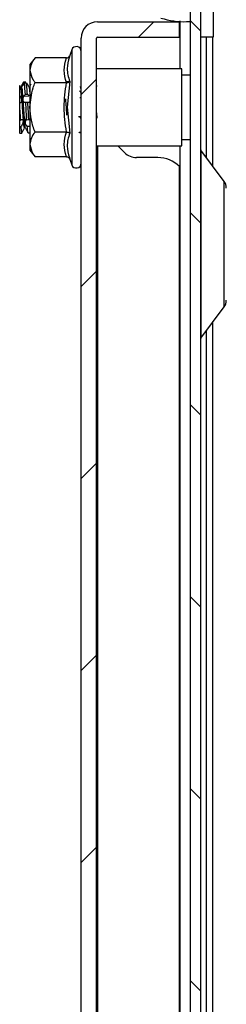
# Model space of a CAD drawing. Units: millimetres. Extents: x 589 to 3516, y 291 to 4160.
# Drawn here: x 1246 to 1270, y 1689 to 1804 of the extents above; entities that cross this region are included whole.
import ezdxf

# ---------------------------------------------------------------- set-up
doc = ezdxf.new("R2010")
doc.units = ezdxf.units.MM

msp = doc.modelspace()

# ---------------------------------------------------------------- hatches: boundary and pattern name
at = {"linetype": 'Continuous'}
h = msp.add_hatch(dxfattribs=at)
h.set_pattern_fill('ANSI31', scale=5, angle=90, style=0)
h.set_pattern_definition([(135, (387.866, 459.252), (-11.22532, -11.22532), [])])
h.paths.add_polyline_path([(1265.54, 1820.61), (1265.54, 1337.61), (1266.74, 1337.61), (1266.74, 1820.61)], flags=0)
h = msp.add_hatch(dxfattribs=at)
h.set_pattern_fill('ANSI31', scale=5, style=0)
h.set_pattern_definition([(45, (387.866, 459.252), (-11.22532, 11.22532), [])])
edge = h.paths.add_edge_path(flags=0)
edge.add_arc((1254.64, 1356.01), 0.1, 180, 270, ccw=False)
edge.add_line((1254.54, 1356.01), (1254.54, 1802.21))
edge.add_arc((1254.64, 1802.21), 0.1, 90, 180, ccw=False)
edge.add_line((1254.64, 1802.31), (1264.24, 1802.31))
edge.add_line((1264.24, 1802.31), (1264.24, 1804.11))
edge.add_line((1264.24, 1804.11), (1254.64, 1804.11))
edge.add_arc((1254.64, 1802.21), 1.9, 90, 180)
edge.add_line((1252.74, 1802.21), (1252.74, 1356.01))
edge.add_arc((1254.64, 1356.01), 1.9, 180, 270)
edge.add_line((1254.64, 1354.11), (1264.24, 1354.11))
edge.add_line((1264.24, 1354.11), (1264.24, 1355.91))
edge.add_line((1264.24, 1355.91), (1254.64, 1355.91))

# ---------------------------------------------------------------- linework, layer by layer
at = {"color": 7, "linetype": 'Continuous'}
for p, q in [((1265.54, 1337.61), (1265.54, 1820.61)), ((1266.74, 1337.61), (1266.74, 1820.61)), ((1268.24, 1802.36), (1268.24, 1808.11)), ((1254.64, 1804.11), (1264.24, 1804.11)), ((1264.24, 1802.31), (1264.24, 1804.11)), ((1264.34, 1798.61), (1264.34, 1804.22)), ((1252.74, 1356.01), (1252.74, 1802.21)), ((1254.54, 1356.01), (1254.54, 1802.21)), ((1254.64, 1802.31), (1264.24, 1802.31)), ((1266.74, 1802.36), (1268.24, 1802.36)), ((1268.18, 1787.19), (1268.18, 1802.36)), ((1251.64, 1800.83), (1251.4, 1800.17)), ((1247.34, 1799.88), (1246.74, 1799.11)), ((1251.03, 1799.88), (1247.34, 1799.88)), ((1251.4, 1800.17), (1251.37, 1799.99)), ((1246.74, 1799.11), (1246.74, 1798.44)), ((1246.74, 1798.44), (1246.74, 1794.11)), ((1264.54, 1798.61), (1254.54, 1798.61)), ((1264.54, 1794.11), (1264.54, 1798.61)), ((1265.54, 1797.85), (1264.54, 1797.85)), ((1245.62, 1796.53), (1245.57, 1796.62)), ((1246.04, 1797.1), (1246.03, 1797.06)), ((1246.04, 1797.1), (1246.28, 1797.1)), ((1246.09, 1796.94), (1246.33, 1796.95)), ((1246.87, 1796.82), (1246.71, 1796.54)), ((1246.71, 1796.49), (1246.73, 1796.49)), ((1247.34, 1796.99), (1251.03, 1796.99)), ((1251.3, 1797.08), (1251.06, 1797.08)), ((1251.4, 1797.14), (1251.1, 1794.11)), ((1254.62, 1796.53), (1254.54, 1796.67)), ((1245.63, 1795.37), (1245.54, 1795.36)), ((1246.03, 1795.4), (1246.63, 1795.45)), ((1246.21, 1795.63), (1246.45, 1795.65)), ((1252.68, 1795.23), (1252.74, 1795.23)), ((1245.54, 1794.61), (1245.54, 1793.91)), ((1245.54, 1793.91), (1245.54, 1792.57)), ((1246.26, 1794.7), (1246.5, 1794.72)), ((1246.74, 1794.11), (1246.74, 1789.78)), ((1251.1, 1794.11), (1251.4, 1791.07)), ((1264.54, 1789.61), (1264.54, 1794.11)), ((1245.62, 1792.57), (1245.54, 1792.57)), ((1246.21, 1792.21), (1246.25, 1792.72)), ((1246.37, 1792.64), (1246.61, 1792.67)), ((1246.74, 1792.75), (1246.71, 1792.75)), ((1252.74, 1792.98), (1252.43, 1793)), ((1254.61, 1792.82), (1254.58, 1793.46)), ((1245.67, 1791.82), (1245.54, 1791.81)), ((1245.54, 1791.81), (1245.54, 1791.11)), ((1246.08, 1791.61), (1246.12, 1791.67)), ((1246.66, 1791.88), (1246.43, 1791.87)), ((1245.54, 1791.1), (1245.78, 1791.1)), ((1245.78, 1791.1), (1245.78, 1791.1)), ((1246.54, 1791.11), (1246.78, 1791.11)), ((1251.03, 1791.22), (1247.34, 1791.22)), ((1252.51, 1791.19), (1252.74, 1791.2)), ((1252.55, 1791.11), (1252.51, 1791.19)), ((1252.72, 1791.11), (1252.55, 1791.11)), ((1264.53, 1791.12), (1264.53, 1791.11)), ((1264.54, 1790.35), (1265.54, 1790.35)), ((1246.74, 1789.78), (1246.74, 1789.11)), ((1246.74, 1789.11), (1247.34, 1788.33)), ((1254.54, 1789.61), (1264.54, 1789.61)), ((1257.83, 1788.82), (1257.04, 1789.61)), ((1264.34, 1368.61), (1264.34, 1789.61)), ((1251.03, 1788.33), (1247.34, 1788.33)), ((1251.37, 1788.22), (1251.4, 1788.04)), ((1251.4, 1788.04), (1251.64, 1787.38)), ((1261.74, 1788.23), (1259.24, 1788.23)), ((1269.48, 1785.45), (1266.76, 1789.08)), ((1264.24, 1371.03), (1264.24, 1787.18)), ((1266.76, 1767.13), (1269.48, 1770.76)), ((1268.18, 1389.19), (1268.18, 1769.02))]:
    msp.add_line(p, q, dxfattribs=at)
at = {"color": 8, "linetype": 'Continuous'}
for p, q in [((1267.39, 1802.36), (1267.39, 1788.25)), ((1251.64, 1800.83), (1251.64, 1794.11)), ((1245.87, 1796.8), (1246, 1796.8)), ((1251.64, 1794.11), (1251.64, 1787.38)), ((1254.64, 1789.61), (1254.64, 1368.61)), ((1266.76, 1789.08), (1266.76, 1767.13)), ((1269.48, 1770.76), (1269.48, 1785.45)), ((1267.39, 1767.96), (1267.39, 1390.25))]:
    msp.add_line(p, q, dxfattribs=at)
at = {"color": 7, "linetype": 'Continuous'}
for centre, radius, start, end in [((1254.64, 1802.21), 1.9, 90, 180), ((1254.64, 1802.21), 0.1, 90, 180), ((1252.18, 1800.64), 0.567, 0, 160), ((1266.84, 1789.14), 0.1, 180, 216.8699), ((1259.24, 1790.23), 2, 225, 270), ((1261.74, 1784.73), 3.5, 44.4153, 90), ((1252.18, 1787.57), 0.567, 200, 0), ((1268.44, 1784.67), 1.3, 0, 36.8699), ((1268.44, 1771.54), 1.3, 323.1301, 0), ((1266.84, 1767.07), 0.1, 143.1301, 180)]:
    msp.add_arc(centre, radius, start, end, dxfattribs=at)
for points, knots in [([(1262.09, 1804.52), (1263.08, 1804.29), (1264.22, 1804.02), (1265.39, 1804.15), (1265.54, 1804.17)], [0, 0, 0, 0, 0.870218, 1, 1, 1, 1]), ([(1247.34, 1799.88), (1247.18, 1799.65), (1246.84, 1799.18), (1246.78, 1798.69), (1246.74, 1798.44)], [0, 0, 0, 0, 0.492266, 1, 1, 1, 1]), ([(1251.03, 1796.99), (1250.89, 1797.47), (1250.63, 1798.44), (1250.89, 1799.4), (1251.03, 1799.88)], [0, 0, 0, 0, 0.5, 1, 1, 1, 1]), ([(1251.03, 1799.88), (1251.07, 1799.88), (1251.15, 1799.89), (1251.26, 1799.96), (1251.35, 1800.06), (1251.38, 1800.13), (1251.4, 1800.17)], [0, 0, 0, 0, 0.23074, 0.499484, 0.749858, 1, 1, 1, 1]), ([(1246.74, 1798.44), (1246.82, 1798.05), (1246.92, 1797.56), (1247.26, 1797.1), (1247.34, 1796.99)], [0, 0, 0, 0, 0.776127, 1, 1, 1, 1]), ([(1245.54, 1796.67), (1245.55, 1796.66), (1245.57, 1796.62), (1245.58, 1796.6), (1245.59, 1796.58)], [0, 0, 0, 0, 0.331527, 1, 1, 1, 1]), ([(1245.54, 1796.62), (1245.54, 1796.53), (1245.54, 1796.36), (1245.54, 1795.89), (1245.54, 1795.56), (1245.54, 1795.48)], [0, 0, 0, 0, 0.423951, 0.847715, 1, 1, 1, 1]), ([(1245.6, 1796.55), (1245.6, 1796.55), (1245.6, 1796.55), (1245.59, 1796.56), (1245.57, 1796.59), (1245.55, 1796.61), (1245.54, 1796.62)], [0, 0, 0, 0, 0.00912, 0.479022, 0.736644, 1, 1, 1, 1]), ([(1245.62, 1796.51), (1245.64, 1796.46), (1245.68, 1796.36), (1245.74, 1795.66), (1245.82, 1794.6), (1245.89, 1793.42), (1245.97, 1792.41), (1246.04, 1791.75), (1246.08, 1791.71), (1246.1, 1791.7)], [0, 0, 0, 0, 0.108411, 0.26167, 0.416965, 0.569938, 0.724812, 0.878653, 1, 1, 1, 1]), ([(1246.03, 1797.1), (1245.98, 1797), (1245.87, 1796.82), (1245.76, 1796.63), (1245.71, 1796.54)], [0, 0, 0, 0, 0.500194, 1, 1, 1, 1]), ([(1245.72, 1796.55), (1245.75, 1796.51), (1245.8, 1796.42), (1245.87, 1795.66), (1245.95, 1794.6), (1246.02, 1793.42), (1246.09, 1792.41), (1246.16, 1791.78), (1246.19, 1791.75), (1246.21, 1791.73)], [0, 0, 0, 0, 0.1524086, 0.3039944, 0.4575937, 0.6088962, 0.7620793, 0.9142411, 1, 1, 1, 1]), ([(1246.09, 1796.94), (1246.06, 1796.88), (1245.99, 1796.77), (1245.89, 1796.63), (1245.81, 1796.55), (1245.77, 1796.54), (1245.77, 1796.58), (1245.8, 1796.66), (1245.84, 1796.73), (1245.86, 1796.79), (1245.87, 1796.8)], [0, 0, 0, 0, 0.16422, 0.328775, 0.481813, 0.613011, 0.727187, 0.839086, 0.962122, 1, 1, 1, 1]), ([(1245.87, 1796.8), (1245.89, 1796.83), (1245.92, 1796.88), (1245.97, 1796.98), (1246.02, 1797.06), (1246.04, 1797.1)], [0, 0, 0, 0, 0.288229, 0.576342, 1, 1, 1, 1]), ([(1246.21, 1795.63), (1246.19, 1795.91), (1246.15, 1796.49), (1246.12, 1796.79), (1246.09, 1796.94)], [0, 0, 0, 0, 0.476979, 1, 1, 1, 1]), ([(1246.45, 1795.65), (1246.43, 1795.93), (1246.39, 1796.51), (1246.35, 1796.8), (1246.33, 1796.95)], [0, 0, 0, 0, 0.4771, 1, 1, 1, 1]), ([(1246.33, 1796.95), (1246.38, 1796.88), (1246.46, 1796.75), (1246.55, 1796.62), (1246.61, 1796.54), (1246.61, 1796.54), (1246.61, 1796.54)], [0, 0, 0, 0, 0.333128, 0.648911, 0.868916, 1, 1, 1, 1]), ([(1246.62, 1796.54), (1246.61, 1796.54), (1246.61, 1796.56), (1246.56, 1796.63), (1246.51, 1796.71), (1246.48, 1796.77), (1246.47, 1796.79)], [0, 0, 0, 0, 0.287655, 0.559738, 0.857084, 1, 1, 1, 1]), ([(1246.6, 1796.49), (1246.61, 1796.5), (1246.65, 1796.54), (1246.7, 1796.19), (1246.73, 1795.74), (1246.74, 1795.6)], [0, 0, 0, 0, 0.243205, 0.770878, 1, 1, 1, 1]), ([(1246.74, 1794.11), (1246.82, 1794.87), (1246.92, 1795.86), (1247.26, 1796.79), (1247.34, 1796.99)], [0, 0, 0, 0, 0.77613, 1, 1, 1, 1]), ([(1251.03, 1791.22), (1250.89, 1792.18), (1250.63, 1794.11), (1250.89, 1796.03), (1251.03, 1796.99)], [0, 0, 0, 0, 0.500001, 1, 1, 1, 1]), ([(1251.03, 1796.99), (1251.07, 1796.99), (1251.15, 1797), (1251.26, 1797.03), (1251.35, 1797.08), (1251.38, 1797.12), (1251.4, 1797.14)], [0, 0, 0, 0, 0.230744, 0.499501, 0.750083, 1, 1, 1, 1]), ([(1252.55, 1796.05), (1252.55, 1796.05), (1252.57, 1796.02), (1252.59, 1795.99), (1252.61, 1795.96)], [0, 0, 0, 0, 0.128198, 1, 1, 1, 1]), ([(1252.61, 1796.55), (1252.62, 1796.53), (1252.65, 1796.48), (1252.69, 1796.2), (1252.72, 1795.91), (1252.73, 1795.76)], [0, 0, 0, 0, 0.323866, 0.6655896, 1, 1, 1, 1]), ([(1245.54, 1795.48), (1245.55, 1795.47), (1245.57, 1795.45), (1245.6, 1795.41), (1245.62, 1795.38), (1245.63, 1795.37)], [0, 0, 0, 0, 0.248166, 0.622015, 1, 1, 1, 1]), ([(1245.54, 1795.48), (1245.54, 1795.47), (1245.54, 1795.45), (1245.54, 1795.41), (1245.54, 1795.38), (1245.54, 1795.36)], [0, 0, 0, 0, 0.282073, 0.564107, 1, 1, 1, 1]), ([(1245.63, 1795.37), (1245.66, 1795.32), (1245.71, 1795.23), (1245.76, 1795.07), (1245.78, 1794.93), (1245.77, 1794.81), (1245.73, 1794.71), (1245.67, 1794.64), (1245.6, 1794.61), (1245.56, 1794.61), (1245.54, 1794.61)], [0, 0, 0, 0, 0.156648, 0.279897, 0.40361, 0.516636, 0.633466, 0.76858, 0.931377, 1, 1, 1, 1]), ([(1245.54, 1795.36), (1245.54, 1795.35), (1245.54, 1795.33), (1245.54, 1795.29), (1245.54, 1795.25), (1245.54, 1795.22), (1245.54, 1795.19), (1245.54, 1795.17), (1245.54, 1795.14), (1245.54, 1795.1), (1245.54, 1795.06), (1245.54, 1795.02), (1245.54, 1794.98), (1245.54, 1794.94), (1245.54, 1794.91), (1245.54, 1794.87), (1245.54, 1794.84), (1245.54, 1794.81), (1245.54, 1794.78), (1245.54, 1794.75), (1245.54, 1794.73), (1245.54, 1794.7), (1245.54, 1794.68), (1245.54, 1794.66), (1245.54, 1794.65), (1245.54, 1794.64), (1245.54, 1794.63), (1245.54, 1794.62), (1245.54, 1794.62), (1245.54, 1794.61), (1245.54, 1794.61)], [0, 0, 0, 0, 0.02988, 0.089713, 0.119586, 0.149458, 0.179327, 0.209214, 0.239088, 0.26896, 0.328781, 0.35866, 0.38854, 0.448366, 0.478246, 0.508123, 0.567943, 0.597817, 0.627695, 0.657573, 0.717405, 0.747275, 0.777151, 0.836977, 0.866854, 0.89673, 0.92661, 0.956478, 0.986358, 1, 1, 1, 1]), ([(1246.26, 1794.7), (1246.23, 1794.68), (1246.16, 1794.65), (1246.06, 1794.68), (1245.98, 1794.78), (1245.94, 1794.92), (1245.93, 1795.07), (1245.96, 1795.22), (1246, 1795.33), (1246.03, 1795.39), (1246.03, 1795.4)], [0, 0, 0, 0, 0.163258, 0.326846, 0.479282, 0.610173, 0.72389, 0.834818, 0.956326, 1, 1, 1, 1]), ([(1246.03, 1795.4), (1246.05, 1795.43), (1246.08, 1795.48), (1246.14, 1795.56), (1246.18, 1795.6), (1246.21, 1795.63)], [0, 0, 0, 0, 0.285517, 0.570932, 1, 1, 1, 1]), ([(1246.63, 1795.45), (1246.62, 1795.48), (1246.58, 1795.53), (1246.52, 1795.6), (1246.47, 1795.63), (1246.45, 1795.65)], [0, 0, 0, 0, 0.277998, 0.555839, 1, 1, 1, 1]), ([(1250.91, 1795.11), (1250.92, 1794.91), (1250.95, 1794.5), (1250.99, 1793.83), (1251.02, 1793.41), (1251.04, 1793.19)], [0, 0, 0, 0, 0.328622, 0.649777, 1, 1, 1, 1]), ([(1252.75, 1795.24), (1252.73, 1795.23), (1252.68, 1795.21), (1252.62, 1795.23), (1252.58, 1795.27), (1252.58, 1795.27)], [0, 0, 0, 0, 0.4129386, 0.9640678, 1, 1, 1, 1]), ([(1252.61, 1795.96), (1252.65, 1795.91), (1252.69, 1795.85), (1252.72, 1795.77), (1252.73, 1795.76)], [0, 0, 0, 0, 0.788596, 1, 1, 1, 1]), ([(1245.54, 1793.91), (1245.56, 1793.57), (1245.59, 1793.1), (1245.61, 1792.69), (1245.62, 1792.57)], [0, 0, 0, 0, 0.717878, 1, 1, 1, 1]), ([(1246.37, 1792.64), (1246.36, 1792.96), (1246.32, 1793.61), (1246.28, 1794.33), (1246.26, 1794.7)], [0, 0, 0, 0, 0.47721, 1, 1, 1, 1]), ([(1246.5, 1794.72), (1246.54, 1794.71), (1246.61, 1794.68), (1246.67, 1794.73), (1246.69, 1794.74)], [0, 0, 0, 0, 0.615852, 1, 1, 1, 1]), ([(1246.61, 1792.67), (1246.59, 1792.98), (1246.56, 1793.64), (1246.52, 1794.35), (1246.5, 1794.72)], [0, 0, 0, 0, 0.477292, 1, 1, 1, 1]), ([(1247.34, 1791.22), (1247.18, 1791.68), (1246.84, 1792.61), (1246.78, 1793.6), (1246.74, 1794.11)], [0, 0, 0, 0, 0.4922627, 1, 1, 1, 1]), ([(1245.54, 1792.57), (1245.54, 1792.56), (1245.54, 1792.54), (1245.54, 1792.5), (1245.54, 1792.43), (1245.54, 1792.36), (1245.54, 1792.28), (1245.54, 1792.19), (1245.54, 1792.11), (1245.54, 1792.04), (1245.54, 1791.98), (1245.54, 1791.9), (1245.54, 1791.84), (1245.54, 1791.81)], [0, 0, 0, 0, 0.0299576, 0.1258383, 0.2217117, 0.3175979, 0.4134667, 0.5093478, 0.6052235, 0.701106, 0.7489154, 0.8447986, 1, 1, 1, 1]), ([(1245.62, 1792.57), (1245.64, 1792.59), (1245.68, 1792.63), (1245.74, 1792.67), (1245.78, 1792.68), (1245.8, 1792.69)], [0, 0, 0, 0, 0.316239, 0.65196, 1, 1, 1, 1]), ([(1245.8, 1792.69), (1245.83, 1792.68), (1245.88, 1792.68), (1245.93, 1792.6), (1245.94, 1792.51), (1245.94, 1792.41), (1245.92, 1792.3), (1245.87, 1792.15), (1245.79, 1791.99), (1245.72, 1791.88), (1245.68, 1791.82), (1245.67, 1791.82)], [0, 0, 0, 0, 0.161611, 0.274724, 0.38822, 0.440187, 0.545008, 0.66263, 0.803355, 0.971089, 1, 1, 1, 1]), ([(1246.43, 1791.87), (1246.39, 1791.91), (1246.32, 1791.99), (1246.22, 1792.17), (1246.14, 1792.34), (1246.1, 1792.5), (1246.1, 1792.61), (1246.12, 1792.69), (1246.16, 1792.72), (1246.19, 1792.73), (1246.2, 1792.73)], [0, 0, 0, 0, 0.162299, 0.324909, 0.476587, 0.606721, 0.71978, 0.829847, 0.95013, 1, 1, 1, 1]), ([(1246.2, 1792.73), (1246.21, 1792.73), (1246.24, 1792.73), (1246.3, 1792.7), (1246.35, 1792.67), (1246.37, 1792.64)], [0, 0, 0, 0, 0.283321, 0.566575, 1, 1, 1, 1]), ([(1246.61, 1792.67), (1246.63, 1792.69), (1246.67, 1792.73), (1246.73, 1792.77), (1246.78, 1792.79), (1246.8, 1792.79)], [0, 0, 0, 0, 0.296432, 0.588737, 1, 1, 1, 1]), ([(1252.72, 1792.8), (1252.68, 1792.85), (1252.61, 1792.96), (1252.53, 1792.99), (1252.49, 1793.01)], [0, 0, 0, 0, 0.538321, 1, 1, 1, 1]), ([(1245.67, 1791.82), (1245.69, 1791.62), (1245.73, 1791.21), (1245.76, 1791.14), (1245.78, 1791.1)], [0, 0, 0, 0, 0.480979, 1, 1, 1, 1]), ([(1245.78, 1791.1), (1245.8, 1791.14), (1245.84, 1791.21), (1245.9, 1791.31), (1245.94, 1791.38), (1245.96, 1791.41)], [0, 0, 0, 0, 0.311696, 0.649448, 1, 1, 1, 1]), ([(1245.96, 1791.41), (1245.99, 1791.46), (1246.04, 1791.54), (1246.07, 1791.59), (1246.08, 1791.61)], [0, 0, 0, 0, 0.551354, 1, 1, 1, 1]), ([(1246.21, 1791.67), (1246.26, 1791.58), (1246.37, 1791.39), (1246.48, 1791.21), (1246.53, 1791.11)], [0, 0, 0, 0, 0.4998133, 1, 1, 1, 1]), ([(1246.54, 1791.11), (1246.52, 1791.14), (1246.48, 1791.22), (1246.45, 1791.65), (1246.43, 1791.87)], [0, 0, 0, 0, 0.477147, 1, 1, 1, 1]), ([(1247.34, 1791.22), (1247.18, 1790.99), (1246.84, 1790.52), (1246.78, 1790.03), (1246.74, 1789.78)], [0, 0, 0, 0, 0.492263, 1, 1, 1, 1]), ([(1251.03, 1788.33), (1250.89, 1788.81), (1250.63, 1789.78), (1250.89, 1790.74), (1251.03, 1791.22)], [0, 0, 0, 0, 0.500001, 1, 1, 1, 1]), ([(1251.03, 1791.22), (1251.07, 1791.22), (1251.15, 1791.21), (1251.26, 1791.18), (1251.35, 1791.13), (1251.38, 1791.09), (1251.4, 1791.07)], [0, 0, 0, 0, 0.230778, 0.499499, 0.750082, 1, 1, 1, 1]), ([(1246.74, 1789.78), (1246.82, 1789.39), (1246.92, 1788.9), (1247.26, 1788.44), (1247.34, 1788.33)], [0, 0, 0, 0, 0.776125, 1, 1, 1, 1]), ([(1251.03, 1788.33), (1251.07, 1788.33), (1251.15, 1788.32), (1251.26, 1788.25), (1251.35, 1788.16), (1251.38, 1788.08), (1251.4, 1788.04)], [0, 0, 0, 0, 0.230748, 0.499508, 0.750073, 1, 1, 1, 1])]:
    msp.add_open_spline(points, degree=3, knots=knots, dxfattribs=at)
at = {"color": 8, "linetype": 'Continuous'}
for points, knots in [([(1251.37, 1799.99), (1251.24, 1799.54), (1250.96, 1798.57), (1251.25, 1797.64), (1251.4, 1797.14)], [0, 0, 0, 0, 0.4680177, 1, 1, 1, 1]), ([(1251.4, 1791.07), (1251.25, 1790.58), (1250.96, 1789.64), (1251.24, 1788.67), (1251.37, 1788.22)], [0, 0, 0, 0, 0.531403, 1, 1, 1, 1])]:
    msp.add_open_spline(points, degree=3, knots=knots, dxfattribs=at)

doc.saveas('drawing.dxf')
